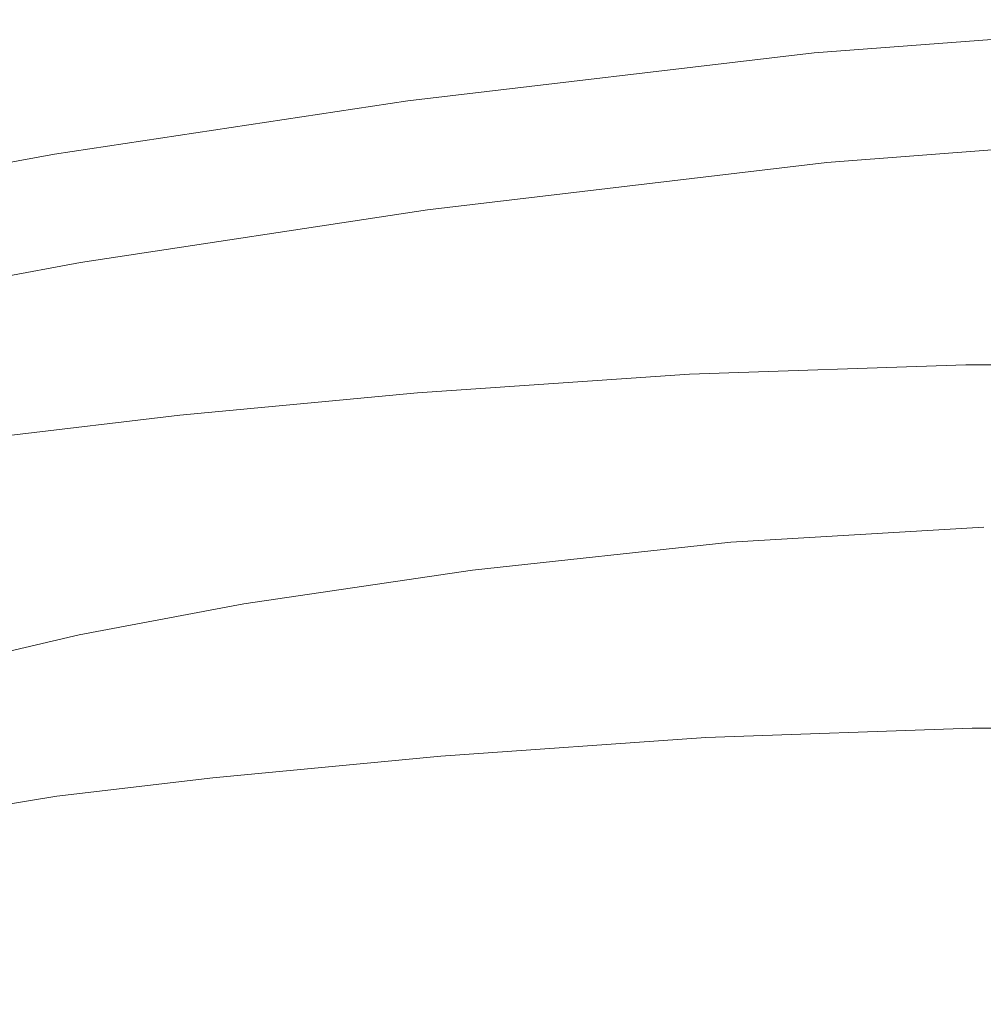
# Model space of a CAD drawing. Extents: x -469 to 1039, y -504 to 228.
# Drawn here: x -16 to 240, y -38 to 223 of the extents above; entities that cross this region are included whole.
import ezdxf

# ---------------------------------------------------------------- set-up
doc = ezdxf.new("R2010")
doc.units = 0
doc.header["$LTSCALE"] = 500
doc.header["$MEASUREMENT"] = 0
doc.layers.add('EXC-AKRYL', color=7, linetype='Continuous')

msp = doc.modelspace()

# ---------------------------------------------------------------- linework, layer by layer
at = {"layer": 'EXC-AKRYL', "lineweight": 0}
for points, invisible_edges in [([(192.92, 213.21, 550.02), (303.28, 223.21, 571.91), (300.62, 221.17, 550.02), (192.92, 213.21, 550.02)], 15), ([(194.8, 215.05, 571.91), (303.28, 223.21, 571.91), (192.92, 213.21, 550.02), (194.8, 215.05, 571.91)], 15), ([(194.8, 215.05, 571.91), (304.08, 222.62, 577.97), (303.28, 223.21, 571.91), (194.8, 215.05, 571.91)], 15), ([(195.45, 214.41, 577.97), (304.08, 222.62, 577.97), (194.8, 215.05, 571.91), (195.45, 214.41, 577.97)], 15), ([(304.51, 219.8, 580.12), (304.08, 222.62, 577.97), (195.45, 214.41, 577.97), (304.51, 219.8, 580.12)], 13), ([(294.6, 216.07, 500.38), (192.92, 213.21, 550.02), (300.62, 221.17, 550.02), (294.6, 216.07, 500.38)], 15), ([(195.95, 211.59, 580.12), (304.51, 219.8, 580.12), (195.45, 214.41, 577.97), (195.95, 211.59, 580.12)], 15), ([(304.83, 213.81, 579.86), (304.51, 219.8, 580.12), (195.95, 211.59, 580.12), (304.83, 213.81, 579.86)], 15), ([(85.96, 200.78, 550.02), (194.8, 215.05, 571.91), (192.92, 213.21, 550.02), (85.96, 200.78, 550.02)], 15), ([(87.04, 202.36, 571.91), (194.8, 215.05, 571.91), (85.96, 200.78, 550.02), (87.04, 202.36, 571.91)], 15), ([(87.04, 202.36, 571.91), (195.45, 214.41, 577.97), (194.8, 215.05, 571.91), (87.04, 202.36, 571.91)], 15), ([(188.73, 208.56, 500.38), (294.6, 216.07, 500.38), (286.68, 208.48, 434.92), (188.73, 208.56, 500.38)], 15), ([(188.73, 208.56, 500.38), (192.92, 213.21, 550.02), (294.6, 216.07, 500.38), (188.73, 208.56, 500.38)], 15), ([(85.96, 200.78, 550.02), (192.92, 213.21, 550.02), (188.73, 208.56, 500.38), (85.96, 200.78, 550.02)], 15), ([(87.53, 201.65, 577.97), (195.45, 214.41, 577.97), (87.04, 202.36, 571.91), (87.53, 201.65, 577.97)], 15), ([(195.95, 211.59, 580.12), (195.45, 214.41, 577.97), (87.53, 201.65, 577.97), (195.95, 211.59, 580.12)], 13), ([(196.62, 205.62, 579.86), (304.83, 213.81, 579.86), (195.95, 211.59, 580.12), (196.62, 205.62, 579.86)], 15), ([(197.79, 195.56, 578.68), (304.83, 213.81, 579.86), (196.62, 205.62, 579.86), (197.79, 195.56, 578.68)], 15), ([(305.29, 203.7, 578.68), (304.83, 213.81, 579.86), (197.79, 195.56, 578.68), (305.29, 203.7, 578.68)], 15), ([(88.1, 198.82, 580.12), (195.95, 211.59, 580.12), (87.53, 201.65, 577.97), (88.1, 198.82, 580.12)], 15), ([(196.62, 205.62, 579.86), (195.95, 211.59, 580.12), (88.1, 198.82, 580.12), (196.62, 205.62, 579.86)], 15), ([(83.68, 196.73, 500.38), (188.73, 208.56, 500.38), (183.46, 201.58, 434.92), (83.68, 196.73, 500.38)], 15), ([(83.68, 196.73, 500.38), (85.96, 200.78, 550.02), (188.73, 208.56, 500.38), (83.68, 196.73, 500.38)], 15), ([(183.46, 201.58, 434.92), (188.73, 208.56, 500.38), (286.68, 208.48, 434.92), (183.46, 201.58, 434.92)], 15), ([(278.35, 198.97, 365.59), (183.46, 201.58, 434.92), (286.68, 208.48, 434.92), (278.35, 198.97, 365.59)], 15), ([(89.13, 192.9, 579.86), (196.62, 205.62, 579.86), (88.1, 198.82, 580.12), (89.13, 192.9, 579.86)], 15), ([(91.02, 182.92, 578.67), (196.62, 205.62, 579.86), (89.13, 192.9, 579.86), (91.02, 182.92, 578.67)], 15), ([(197.79, 195.56, 578.68), (196.62, 205.62, 579.86), (91.02, 182.92, 578.67), (197.79, 195.56, 578.68)], 15), ([(-7.13, 186.96, 550.02), (87.04, 202.36, 571.91), (85.96, 200.78, 550.02), (-7.13, 186.96, 550.02)], 15), ([(-6.75, 188.27, 571.91), (87.04, 202.36, 571.91), (-7.13, 186.96, 550.02), (-6.75, 188.27, 571.91)], 15), ([(-6.75, 188.27, 571.91), (87.53, 201.65, 577.97), (87.04, 202.36, 571.91), (-6.75, 188.27, 571.91)], 15), ([(-6.38, 187.5, 577.97), (87.53, 201.65, 577.97), (-6.75, 188.27, 571.91), (-6.38, 187.5, 577.97)], 15), ([(88.1, 198.82, 580.12), (87.53, 201.65, 577.97), (-6.38, 187.5, 577.97), (88.1, 198.82, 580.12)], 13), ([(81.12, 190.57, 434.92), (83.68, 196.73, 500.38), (183.46, 201.58, 434.92), (81.12, 190.57, 434.92)], 15), ([(81.12, 190.57, 434.92), (183.46, 201.58, 434.92), (178.31, 192.73, 365.59), (81.12, 190.57, 434.92)], 15), ([(178.31, 192.73, 365.59), (183.46, 201.58, 434.92), (278.35, 198.97, 365.59), (178.31, 192.73, 365.59)], 15), ([(198.79, 185.27, 575.11), (305.29, 203.7, 578.68), (197.79, 195.56, 578.68), (198.79, 185.27, 575.11)], 15), ([(305.52, 193.37, 575.13), (305.29, 203.7, 578.68), (198.79, 185.27, 575.11), (305.52, 193.37, 575.13)], 11), ([(83.68, 196.73, 500.38), (-7.13, 186.96, 550.02), (85.96, 200.78, 550.02), (83.68, 196.73, 500.38)], 15), ([(-5.75, 184.66, 580.12), (88.1, 198.82, 580.12), (-6.38, 187.5, 577.97), (-5.75, 184.66, 580.12)], 15), ([(89.13, 192.9, 579.86), (88.1, 198.82, 580.12), (-5.75, 184.66, 580.12), (89.13, 192.9, 579.86)], 15), ([(178.31, 192.73, 365.59), (278.35, 198.97, 365.59), (269.82, 187.77, 294.34), (178.31, 192.73, 365.59)], 15), ([(-7.8, 183.53, 500.38), (-7.13, 186.96, 550.02), (83.68, 196.73, 500.38), (-7.8, 183.53, 500.38)], 15), ([(-7.8, 183.53, 500.38), (83.68, 196.73, 500.38), (81.12, 190.57, 434.92), (-7.8, 183.53, 500.38)], 15), ([(92.76, 172.67, 575.11), (197.79, 195.56, 578.68), (91.02, 182.92, 578.67), (92.76, 172.67, 575.11)], 15), ([(198.79, 185.27, 575.11), (197.79, 195.56, 578.68), (92.76, 172.67, 575.11), (198.79, 185.27, 575.11)], 11), ([(-4.39, 178.78, 579.86), (89.13, 192.9, 579.86), (-5.75, 184.66, 580.12), (-4.39, 178.78, 579.86)], 15), ([(-1.86, 168.89, 578.67), (89.13, 192.9, 579.86), (-4.39, 178.78, 579.86), (-1.86, 168.89, 578.67)], 15), ([(91.02, 182.92, 578.67), (89.13, 192.9, 579.86), (-1.86, 168.89, 578.67), (91.02, 182.92, 578.67)], 15), ([(79.24, 182.64, 365.59), (178.31, 192.73, 365.59), (173.68, 182.26, 294.34), (79.24, 182.64, 365.59)], 15), ([(79.24, 182.64, 365.59), (81.12, 190.57, 434.92), (178.31, 192.73, 365.59), (79.24, 182.64, 365.59)], 15), ([(173.68, 182.26, 294.34), (178.31, 192.73, 365.59), (269.82, 187.77, 294.34), (173.68, 182.26, 294.34)], 15), ([(198.93, 178.6, 567.71), (305.52, 193.37, 575.13), (198.79, 185.27, 575.11), (198.93, 178.6, 567.71)], 15), ([(305.2, 186.72, 567.75), (305.52, 193.37, 575.13), (198.93, 178.6, 567.71), (305.2, 186.72, 567.75)], 15), ([(-8.03, 178.23, 434.92), (-7.8, 183.53, 500.38), (81.12, 190.57, 434.92), (-8.03, 178.23, 434.92)], 15), ([(79.24, 182.64, 365.59), (-8.03, 178.23, 434.92), (81.12, 190.57, 434.92), (79.24, 182.64, 365.59)], 15), ([(-73.31, 175.91, 571.91), (-6.75, 188.27, 571.91), (-73.26, 174.82, 550.02), (-73.31, 175.91, 571.91)], 15), ([(-73.31, 175.91, 571.91), (-6.38, 187.5, 577.97), (-6.75, 188.27, 571.91), (-73.31, 175.91, 571.91)], 15), ([(-73, 175.08, 577.97), (-6.38, 187.5, 577.97), (-73.31, 175.91, 571.91), (-73, 175.08, 577.97)], 15), ([(-73.26, 174.82, 550.02), (-6.75, 188.27, 571.91), (-7.13, 186.96, 550.02), (-73.26, 174.82, 550.02)], 15), ([(-73.26, 174.82, 550.02), (-7.13, 186.96, 550.02), (-7.8, 183.53, 500.38), (-73.26, 174.82, 550.02)], 15), ([(-5.75, 184.66, 580.12), (-6.38, 187.5, 577.97), (-73, 175.08, 577.97), (-5.75, 184.66, 580.12)], 13), ([(173.68, 182.26, 294.34), (269.82, 187.77, 294.34), (261.31, 175.14, 223.13), (173.68, 182.26, 294.34)], 15), ([(198.62, 174.75, 559.88), (305.2, 186.72, 567.75), (198.93, 178.6, 567.71), (198.62, 174.75, 559.88)], 15), ([(304.6, 182.9, 559.95), (305.2, 186.72, 567.75), (198.62, 174.75, 559.88), (304.6, 182.9, 559.95)], 15), ([(-72.91, 171.92, 500.38), (-73.26, 174.82, 550.02), (-7.8, 183.53, 500.38), (-72.91, 171.92, 500.38)], 15), ([(-72.3, 172.24, 580.12), (-5.75, 184.66, 580.12), (-73, 175.08, 577.97), (-72.3, 172.24, 580.12)], 15), ([(-72.91, 171.92, 500.38), (-7.8, 183.53, 500.38), (-8.03, 178.23, 434.92), (-72.91, 171.92, 500.38)], 15), ([(-4.39, 178.78, 579.86), (-5.75, 184.66, 580.12), (-72.3, 172.24, 580.12), (-4.39, 178.78, 579.86)], 15), ([(93.34, 165.95, 567.68), (198.79, 185.27, 575.11), (92.76, 172.67, 575.11), (93.34, 165.95, 567.68)], 15), ([(198.93, 178.6, 567.71), (198.79, 185.27, 575.11), (93.34, 165.95, 567.68), (198.93, 178.6, 567.71)], 15), ([(-7.11, 171.27, 365.59), (-8.03, 178.23, 434.92), (79.24, 182.64, 365.59), (-7.11, 171.27, 365.59)], 15), ([(-7.11, 171.27, 365.59), (79.24, 182.64, 365.59), (78.57, 173.15, 294.34), (-7.11, 171.27, 365.59)], 15), ([(0.56, 158.7, 575.1), (91.02, 182.92, 578.67), (-1.86, 168.89, 578.67), (0.56, 158.7, 575.1)], 15), ([(92.76, 172.67, 575.11), (91.02, 182.92, 578.67), (0.56, 158.7, 575.1), (92.76, 172.67, 575.11)], 11), ([(78.57, 173.15, 294.34), (79.24, 182.64, 365.59), (173.68, 182.26, 294.34), (78.57, 173.15, 294.34)], 15), ([(169.94, 170.37, 223.13), (78.57, 173.15, 294.34), (173.68, 182.26, 294.34), (169.94, 170.37, 223.13)], 15), ([(169.94, 170.37, 223.13), (173.68, 182.26, 294.34), (261.31, 175.14, 223.13), (169.94, 170.37, 223.13)], 15), ([(303.07, 179.84, 549.06), (304, 181.04, 555.12), (198.29, 172.91, 555.06), (303.07, 179.84, 549.06)], 15), ([(304, 181.04, 555.12), (198.62, 174.75, 559.88), (198.29, 172.91, 555.06), (304, 181.04, 555.12)], 15), ([(304, 181.04, 555.12), (304.6, 182.9, 559.95), (198.62, 174.75, 559.88), (304, 181.04, 555.12)], 15), ([(-71.67, 167.32, 434.92), (-72.91, 171.92, 500.38), (-8.03, 178.23, 434.92), (-71.67, 167.32, 434.92)], 15), ([(-70.68, 166.41, 579.86), (-4.39, 178.78, 579.86), (-72.3, 172.24, 580.12), (-70.68, 166.41, 579.86)], 15), ([(-71.67, 167.32, 434.92), (-8.03, 178.23, 434.92), (-7.11, 171.27, 365.59), (-71.67, 167.32, 434.92)], 15), ([(-67.63, 156.62, 578.67), (-4.39, 178.78, 579.86), (-70.68, 166.41, 579.86), (-67.63, 156.62, 578.67)], 15), ([(-1.86, 168.89, 578.67), (-4.39, 178.78, 579.86), (-67.63, 156.62, 578.67), (-1.86, 168.89, 578.67)], 15), ([(198.62, 174.75, 559.88), (198.93, 178.6, 567.71), (93.31, 162.03, 559.84), (198.62, 174.75, 559.88)], 15), ([(93.31, 162.03, 559.84), (198.93, 178.6, 567.71), (93.34, 165.95, 567.68), (93.31, 162.03, 559.84)], 15), ([(299.02, 175.23, 520.06), (301.46, 177.97, 537.53), (195.44, 167.43, 520.03), (299.02, 175.23, 520.06)], 15), ([(195.44, 167.43, 520.03), (301.46, 177.97, 537.53), (196.79, 170, 537.5), (195.44, 167.43, 520.03)], 15), ([(196.79, 170, 537.5), (303.07, 179.84, 549.06), (197.74, 171.77, 549.01), (196.79, 170, 537.5)], 15), ([(301.46, 177.97, 537.53), (303.07, 179.84, 549.06), (196.79, 170, 537.5), (301.46, 177.97, 537.53)], 15), ([(303.07, 179.84, 549.06), (198.29, 172.91, 555.06), (197.74, 171.77, 549.01), (303.07, 179.84, 549.06)], 15), ([(-4.35, 162.81, 294.34), (-7.11, 171.27, 365.59), (78.57, 173.15, 294.34), (-4.35, 162.81, 294.34)], 15), ([(-4.35, 162.81, 294.34), (78.57, 173.15, 294.34), (79.67, 162.29, 223.13), (-4.35, 162.81, 294.34)], 15), ([(1.54, 151.92, 567.67), (92.76, 172.67, 575.11), (0.56, 158.7, 575.1), (1.54, 151.92, 567.67)], 15), ([(93.34, 165.95, 567.68), (92.76, 172.67, 575.11), (1.54, 151.92, 567.67), (93.34, 165.95, 567.68)], 15), ([(79.67, 162.29, 223.13), (78.57, 173.15, 294.34), (169.94, 170.37, 223.13), (79.67, 162.29, 223.13)], 15), ([(197.74, 171.77, 549.01), (198.29, 172.91, 555.06), (93.21, 160.2, 555.01), (197.74, 171.77, 549.01)], 15), ([(198.29, 172.91, 555.06), (93.31, 162.03, 559.84), (93.21, 160.2, 555.01), (198.29, 172.91, 555.06)], 15), ([(198.29, 172.91, 555.06), (198.62, 174.75, 559.88), (93.31, 162.03, 559.84), (198.29, 172.91, 555.06)], 15), ([(169.94, 170.37, 223.13), (261.31, 175.14, 223.13), (253.04, 162.18, 154.23), (169.94, 170.37, 223.13)], 15), ([(193.68, 163.85, 496.1), (299.02, 175.23, 520.06), (195.44, 167.43, 520.03), (193.68, 163.85, 496.1)], 15), ([(295.62, 171.42, 496.14), (299.02, 175.23, 520.06), (193.68, 163.85, 496.1), (295.62, 171.42, 496.14)], 15), ([(-68.94, 161.17, 365.59), (-71.67, 167.32, 434.92), (-7.11, 171.27, 365.59), (-68.94, 161.17, 365.59)], 15), ([(-68.94, 161.17, 365.59), (-7.11, 171.27, 365.59), (-4.35, 162.81, 294.34), (-68.94, 161.17, 365.59)], 15), ([(79.67, 162.29, 223.13), (169.94, 170.37, 223.13), (166.97, 158.14, 154.23), (79.67, 162.29, 223.13)], 15), ([(196.79, 170, 537.5), (197.74, 171.77, 549.01), (92.66, 157.48, 537.48), (196.79, 170, 537.5)], 15), ([(92.66, 157.48, 537.48), (197.74, 171.77, 549.01), (93, 159.12, 548.97), (92.66, 157.48, 537.48)], 15), ([(197.74, 171.77, 549.01), (93.21, 160.2, 555.01), (93, 159.12, 548.97), (197.74, 171.77, 549.01)], 15), ([(166.97, 158.14, 154.23), (169.94, 170.37, 223.13), (253.04, 162.18, 154.23), (166.97, 158.14, 154.23)], 15), ([(291.46, 166.71, 467.67), (295.62, 171.42, 496.14), (191.66, 159.4, 467.58), (291.46, 166.71, 467.67)], 15), ([(191.66, 159.4, 467.58), (295.62, 171.42, 496.14), (193.68, 163.85, 496.1), (191.66, 159.4, 467.58)], 15), ([(-64.69, 146.49, 575.1), (-1.86, 168.89, 578.67), (-67.63, 156.62, 578.67), (-64.69, 146.49, 575.1)], 15), ([(0.56, 158.7, 575.1), (-1.86, 168.89, 578.67), (-64.69, 146.49, 575.1), (0.56, 158.7, 575.1)], 11), ([(92.08, 151.77, 496.03), (195.44, 167.43, 520.03), (92.31, 155.09, 520.01), (92.08, 151.77, 496.03)], 15), ([(193.68, 163.85, 496.1), (195.44, 167.43, 520.03), (92.08, 151.77, 496.03), (193.68, 163.85, 496.1)], 15), ([(195.44, 167.43, 520.03), (196.79, 170, 537.5), (92.31, 155.09, 520.01), (195.44, 167.43, 520.03)], 15), ([(92.31, 155.09, 520.01), (196.79, 170, 537.5), (92.66, 157.48, 537.48), (92.31, 155.09, 520.01)], 15), ([(1.74, 147.92, 559.82), (93.34, 165.95, 567.68), (1.54, 151.92, 567.67), (1.74, 147.92, 559.82)], 15), ([(93.31, 162.03, 559.84), (93.34, 165.95, 567.68), (1.74, 147.92, 559.82), (93.31, 162.03, 559.84)], 15), ([(189.51, 154.23, 436.37), (291.46, 166.71, 467.67), (191.66, 159.4, 467.58), (189.51, 154.23, 436.37)], 15), ([(286.75, 161.23, 436.52), (291.46, 166.71, 467.67), (189.51, 154.23, 436.37), (286.75, 161.23, 436.52)], 15), ([(-63.95, 153.59, 294.34), (-68.94, 161.17, 365.59), (-4.35, 162.81, 294.34), (-63.95, 153.59, 294.34)], 15), ([(0.92, 153.03, 223.13), (-63.95, 153.59, 294.34), (-4.35, 162.81, 294.34), (0.92, 153.03, 223.13)], 15), ([(0.92, 153.03, 223.13), (-4.35, 162.81, 294.34), (79.67, 162.29, 223.13), (0.92, 153.03, 223.13)], 15), ([(0.92, 153.03, 223.13), (79.67, 162.29, 223.13), (82.04, 151.08, 154.23), (0.92, 153.03, 223.13)], 15), ([(82.04, 151.08, 154.23), (79.67, 162.29, 223.13), (166.97, 158.14, 154.23), (82.04, 151.08, 154.23)], 15), ([(191.66, 159.4, 467.58), (193.68, 163.85, 496.1), (92.05, 147.64, 467.45), (191.66, 159.4, 467.58)], 15), ([(92.05, 147.64, 467.45), (193.68, 163.85, 496.1), (92.08, 151.77, 496.03), (92.05, 147.64, 467.45)], 15), ([(93.21, 160.2, 555.01), (93.31, 162.03, 559.84), (1.74, 147.92, 559.82), (93.21, 160.2, 555.01)], 15), ([(93.21, 160.2, 555.01), (1.74, 147.92, 559.82), (1.84, 146.08, 554.99), (93.21, 160.2, 555.01)], 15), ([(93, 159.12, 548.97), (93.21, 160.2, 555.01), (1.84, 146.08, 554.99), (93, 159.12, 548.97)], 15), ([(166.97, 158.14, 154.23), (253.04, 162.18, 154.23), (245.27, 150.02, 89.88), (166.97, 158.14, 154.23)], 15), ([(281.8, 155.27, 404.55), (286.75, 161.23, 436.52), (187.36, 148.59, 404.3), (281.8, 155.27, 404.55)], 15), ([(187.36, 148.59, 404.3), (286.75, 161.23, 436.52), (189.51, 154.23, 436.37), (187.36, 148.59, 404.3)], 15), ([(-63.39, 139.65, 567.66), (0.56, 158.7, 575.1), (-64.69, 146.49, 575.1), (-63.39, 139.65, 567.66)], 15), ([(1.54, 151.92, 567.67), (0.56, 158.7, 575.1), (-63.39, 139.65, 567.66), (1.54, 151.92, 567.67)], 15), ([(93, 159.12, 548.97), (1.84, 146.08, 554.99), (1.92, 145.07, 548.95), (93, 159.12, 548.97)], 15), ([(2.06, 143.55, 537.46), (93, 159.12, 548.97), (1.92, 145.07, 548.95), (2.06, 143.55, 537.46)], 15), ([(92.66, 157.48, 537.48), (93, 159.12, 548.97), (2.06, 143.55, 537.46), (92.66, 157.48, 537.48)], 15), ([(2.53, 141.34, 519.98), (92.66, 157.48, 537.48), (2.06, 143.55, 537.46), (2.53, 141.34, 519.98)], 15), ([(92.31, 155.09, 520.01), (92.66, 157.48, 537.48), (2.53, 141.34, 519.98), (92.31, 155.09, 520.01)], 15), ([(82.04, 151.08, 154.23), (166.97, 158.14, 154.23), (164.65, 146.66, 89.88), (82.04, 151.08, 154.23)], 15), ([(92.31, 142.83, 436.17), (191.66, 159.4, 467.58), (92.05, 147.64, 467.45), (92.31, 142.83, 436.17)], 15), ([(189.51, 154.23, 436.37), (191.66, 159.4, 467.58), (92.31, 142.83, 436.17), (189.51, 154.23, 436.37)], 15), ([(164.65, 146.66, 89.88), (166.97, 158.14, 154.23), (245.27, 150.02, 89.88), (164.65, 146.66, 89.88)], 15), ([(3.56, 138.26, 495.95), (92.31, 155.09, 520.01), (2.53, 141.34, 519.98), (3.56, 138.26, 495.95)], 15), ([(92.08, 151.77, 496.03), (92.31, 155.09, 520.01), (3.56, 138.26, 495.95), (92.08, 151.77, 496.03)], 15), ([(185.33, 142.74, 373.23), (281.8, 155.27, 404.55), (187.36, 148.59, 404.3), (185.33, 142.74, 373.23)], 15), ([(276.94, 149.11, 373.6), (281.8, 155.27, 404.55), (185.33, 142.74, 373.23), (276.94, 149.11, 373.6)], 15), ([(-55.89, 144.72, 223.13), (-63.95, 153.59, 294.34), (0.92, 153.03, 223.13), (-55.89, 144.72, 223.13)], 15), ([(-62.99, 135.58, 559.8), (1.54, 151.92, 567.67), (-63.39, 139.65, 567.66), (-62.99, 135.58, 559.8)], 15), ([(1.74, 147.92, 559.82), (1.54, 151.92, 567.67), (-62.99, 135.58, 559.8), (1.74, 147.92, 559.82)], 15), ([(-55.89, 144.72, 223.13), (0.92, 153.03, 223.13), (7.91, 142.89, 154.23), (-55.89, 144.72, 223.13)], 15), ([(7.91, 142.89, 154.23), (0.92, 153.03, 223.13), (82.04, 151.08, 154.23), (7.91, 142.89, 154.23)], 15), ([(5.19, 134.43, 467.31), (92.08, 151.77, 496.03), (3.56, 138.26, 495.95), (5.19, 134.43, 467.31)], 15), ([(92.05, 147.64, 467.45), (92.08, 151.77, 496.03), (5.19, 134.43, 467.31), (92.05, 147.64, 467.45)], 15), ([(92.79, 137.57, 404.01), (189.51, 154.23, 436.37), (92.31, 142.83, 436.17), (92.79, 137.57, 404.01)], 15), ([(187.36, 148.59, 404.3), (189.51, 154.23, 436.37), (92.79, 137.57, 404.01), (187.36, 148.59, 404.3)], 15), ([(85.22, 140.55, 89.88), (7.91, 142.89, 154.23), (82.04, 151.08, 154.23), (85.22, 140.55, 89.88)], 15), ([(85.22, 140.55, 89.88), (82.04, 151.08, 154.23), (164.65, 146.66, 89.88), (85.22, 140.55, 89.88)], 15), ([(164.65, 146.66, 89.88), (245.27, 150.02, 89.88), (239.33, 140.62, 40.97), (164.65, 146.66, 89.88)], 15), ([(272.17, 142.54, 343.35), (276.94, 149.11, 373.6), (183.49, 136.49, 342.87), (272.17, 142.54, 343.35)], 15), ([(183.49, 136.49, 342.87), (276.94, 149.11, 373.6), (185.33, 142.74, 373.23), (183.49, 136.49, 342.87)], 15), ([(239.33, 140.62, 40.97), (245.27, 150.02, 89.88), (311.05, 140.8, 40.97), (239.33, 140.62, 40.97)], 15), ([(1.84, 146.08, 554.99), (1.74, 147.92, 559.82), (-62.99, 135.58, 559.8), (1.84, 146.08, 554.99)], 15), ([(7.45, 129.96, 435.96), (92.05, 147.64, 467.45), (5.19, 134.43, 467.31), (7.45, 129.96, 435.96)], 15), ([(92.31, 142.83, 436.17), (92.05, 147.64, 467.45), (7.45, 129.96, 435.96), (92.31, 142.83, 436.17)], 15), ([(85.22, 140.55, 89.88), (164.65, 146.66, 89.88), (163.09, 137.79, 40.97), (85.22, 140.55, 89.88)], 15), ([(93.44, 132.1, 372.83), (187.36, 148.59, 404.3), (92.79, 137.57, 404.01), (93.44, 132.1, 372.83)], 15), ([(185.33, 142.74, 373.23), (187.36, 148.59, 404.3), (93.44, 132.1, 372.83), (185.33, 142.74, 373.23)], 15), ([(163.09, 137.79, 40.97), (164.65, 146.66, 89.88), (239.33, 140.62, 40.97), (163.09, 137.79, 40.97)], 15), ([(1.84, 146.08, 554.99), (-62.99, 135.58, 559.8), (-62.75, 133.73, 554.97), (1.84, 146.08, 554.99)], 15), ([(1.92, 145.07, 548.95), (1.84, 146.08, 554.99), (-62.75, 133.73, 554.97), (1.92, 145.07, 548.95)], 15), ([(1.92, 145.07, 548.95), (-62.75, 133.73, 554.97), (-62.49, 132.77, 548.93), (1.92, 145.07, 548.95)], 15), ([(-62.02, 131.33, 537.45), (1.92, 145.07, 548.95), (-62.49, 132.77, 548.93), (-62.02, 131.33, 537.45)], 15), ([(2.06, 143.55, 537.46), (1.92, 145.07, 548.95), (-62.02, 131.33, 537.45), (2.06, 143.55, 537.46)], 15), ([(-45.77, 135.49, 154.23), (-55.89, 144.72, 223.13), (7.91, 142.89, 154.23), (-45.77, 135.49, 154.23)], 15), ([(-61.02, 129.26, 519.96), (2.06, 143.55, 537.46), (-62.02, 131.33, 537.45), (-61.02, 129.26, 519.96)], 15), ([(2.53, 141.34, 519.98), (2.06, 143.55, 537.46), (-61.02, 129.26, 519.96), (2.53, 141.34, 519.98)], 15), ([(-59.14, 126.37, 495.89), (2.53, 141.34, 519.98), (-61.02, 129.26, 519.96), (-59.14, 126.37, 495.89)], 15), ([(3.56, 138.26, 495.95), (2.53, 141.34, 519.98), (-59.14, 126.37, 495.89), (3.56, 138.26, 495.95)], 15), ([(-45.77, 135.49, 154.23), (7.91, 142.89, 154.23), (15.83, 133.36, 89.88), (-45.77, 135.49, 154.23)], 15), ([(10.13, 125.08, 403.74), (92.31, 142.83, 436.17), (7.45, 129.96, 435.96), (10.13, 125.08, 403.74)], 15), ([(15.83, 133.36, 89.88), (7.91, 142.89, 154.23), (85.22, 140.55, 89.88), (15.83, 133.36, 89.88)], 15), ([(92.79, 137.57, 404.01), (92.31, 142.83, 436.17), (10.13, 125.08, 403.74), (92.79, 137.57, 404.01)], 15), ([(94.38, 126.24, 342.35), (185.33, 142.74, 373.23), (93.44, 132.1, 372.83), (94.38, 126.24, 342.35)], 15), ([(183.49, 136.49, 342.87), (185.33, 142.74, 373.23), (94.38, 126.24, 342.35), (183.49, 136.49, 342.87)], 15), ([(181.92, 129.65, 312.95), (272.17, 142.54, 343.35), (183.49, 136.49, 342.87), (181.92, 129.65, 312.95)], 15), ([(267.53, 135.37, 313.45), (272.17, 142.54, 343.35), (181.92, 129.65, 312.95), (267.53, 135.37, 313.45)], 15), ([(15.83, 133.36, 89.88), (85.22, 140.55, 89.88), (88.04, 132.39, 40.97), (15.83, 133.36, 89.88)], 15), ([(88.04, 132.39, 40.97), (85.22, 140.55, 89.88), (163.09, 137.79, 40.97), (88.04, 132.39, 40.97)], 15), ([(163.09, 137.79, 40.97), (239.33, 140.62, 40.97), (236.59, 135.97, 18.35), (163.09, 137.79, 40.97)], 15), ([(236.59, 135.97, 18.35), (239.33, 140.62, 40.97), (306.41, 135.97, 18.35), (236.59, 135.97, 18.35)], 15), ([(239.33, 140.62, 40.97), (311.05, 140.8, 40.97), (306.41, 135.97, 18.35), (239.33, 140.62, 40.97)], 15), ([(-56.39, 122.77, 467.19), (3.56, 138.26, 495.95), (-59.14, 126.37, 495.89), (-56.39, 122.77, 467.19)], 15), ([(5.19, 134.43, 467.31), (3.56, 138.26, 495.95), (-56.39, 122.77, 467.19), (5.19, 134.43, 467.31)], 15), ([(13.01, 119.99, 372.47), (92.79, 137.57, 404.01), (10.13, 125.08, 403.74), (13.01, 119.99, 372.47)], 15), ([(93.44, 132.1, 372.83), (92.79, 137.57, 404.01), (13.01, 119.99, 372.47), (93.44, 132.1, 372.83)], 15), ([(88.04, 132.39, 40.97), (163.09, 137.79, 40.97), (162.38, 133.37, 18.35), (88.04, 132.39, 40.97)], 15), ([(95.73, 119.81, 312.31), (183.49, 136.49, 342.87), (94.38, 126.24, 342.35), (95.73, 119.81, 312.31)], 15), ([(181.92, 129.65, 312.95), (183.49, 136.49, 342.87), (95.73, 119.81, 312.31), (181.92, 129.65, 312.95)], 15), ([(162.38, 133.37, 18.35), (163.09, 137.79, 40.97), (236.59, 135.97, 18.35), (162.38, 133.37, 18.35)], 15), ([(-52.78, 118.58, 435.8), (5.19, 134.43, 467.31), (-56.39, 122.77, 467.19), (-52.78, 118.58, 435.8)], 15), ([(7.45, 129.96, 435.96), (5.19, 134.43, 467.31), (-52.78, 118.58, 435.8), (7.45, 129.96, 435.96)], 15), ([(-34.62, 126.8, 89.88), (-45.77, 135.49, 154.23), (15.83, 133.36, 89.88), (-34.62, 126.8, 89.88)], 15), ([(162.38, 133.37, 18.35), (236.59, 135.97, 18.35), (235.74, 131.55, 11.16), (162.38, 133.37, 18.35)], 15), ([(262.86, 127.84, 283.63), (267.53, 135.37, 313.45), (180.44, 122.45, 283.03), (262.86, 127.84, 283.63)], 15), ([(180.44, 122.45, 283.03), (267.53, 135.37, 313.45), (181.92, 129.65, 312.95), (180.44, 122.45, 283.03)], 15), ([(235.74, 131.55, 11.16), (236.59, 135.97, 18.35), (304.84, 131.5, 11.16), (235.74, 131.55, 11.16)], 11), ([(236.59, 135.97, 18.35), (306.41, 135.97, 18.35), (304.84, 131.5, 11.16), (236.59, 135.97, 18.35)], 15), ([(-34.62, 126.8, 89.88), (15.83, 133.36, 89.88), (22.47, 125.96, 40.97), (-34.62, 126.8, 89.88)], 15), ([(16.28, 114.51, 341.87), (93.44, 132.1, 372.83), (13.01, 119.99, 372.47), (16.28, 114.51, 341.87)], 15), ([(22.47, 125.96, 40.97), (15.83, 133.36, 89.88), (88.04, 132.39, 40.97), (22.47, 125.96, 40.97)], 15), ([(94.38, 126.24, 342.35), (93.44, 132.1, 372.83), (16.28, 114.51, 341.87), (94.38, 126.24, 342.35)], 15), ([(89.39, 128.31, 18.35), (22.47, 125.96, 40.97), (88.04, 132.39, 40.97), (89.39, 128.31, 18.35)], 15), ([(89.39, 128.31, 18.35), (88.04, 132.39, 40.97), (162.38, 133.37, 18.35), (89.39, 128.31, 18.35)], 15), ([(162.31, 129.03, 11.16), (89.39, 128.31, 18.35), (162.38, 133.37, 18.35), (162.31, 129.03, 11.16)], 15), ([(162.31, 129.03, 11.16), (162.38, 133.37, 18.35), (235.74, 131.55, 11.16), (162.31, 129.03, 11.16)], 11), ([(162.31, 129.03, 11.16), (235.74, 131.55, 11.16), (162.63, 120.37, 8.54), (162.31, 129.03, 11.16)], 15), ([(162.63, 120.37, 8.54), (235.74, 131.55, 11.16), (235.51, 122.85, 8.54), (162.63, 120.37, 8.54)], 15), ([(235.51, 122.85, 8.54), (235.74, 131.55, 11.16), (304.84, 131.5, 11.16), (235.51, 122.85, 8.54)], 15), ([(235.51, 122.85, 8.54), (304.84, 131.5, 11.16), (304.05, 122.78, 8.54), (235.51, 122.85, 8.54)], 15), ([(-48.62, 113.98, 403.53), (7.45, 129.96, 435.96), (-52.78, 118.58, 435.8), (-48.62, 113.98, 403.53)], 15), ([(10.13, 125.08, 403.74), (7.45, 129.96, 435.96), (-48.62, 113.98, 403.53), (10.13, 125.08, 403.74)], 15), ([(25.59, 122.24, 18.35), (22.47, 125.96, 40.97), (89.39, 128.31, 18.35), (25.59, 122.24, 18.35)], 15), ([(25.59, 122.24, 18.35), (89.39, 128.31, 18.35), (90.08, 124.08, 11.16), (25.59, 122.24, 18.35)], 15), ([(90.08, 124.08, 11.16), (89.39, 128.31, 18.35), (162.31, 129.03, 11.16), (90.08, 124.08, 11.16)], 11), ([(90.08, 124.08, 11.16), (162.31, 129.03, 11.16), (90.91, 115.48, 8.54), (90.08, 124.08, 11.16)], 15), ([(90.91, 115.48, 8.54), (162.31, 129.03, 11.16), (162.63, 120.37, 8.54), (90.91, 115.48, 8.54)], 15), ([(97.29, 113.02, 282.28), (181.92, 129.65, 312.95), (95.73, 119.81, 312.31), (97.29, 113.02, 282.28)], 15), ([(180.44, 122.45, 283.03), (181.92, 129.65, 312.95), (97.29, 113.02, 282.28), (180.44, 122.45, 283.03)], 15), ([(-25.38, 120.05, 40.97), (-34.62, 126.8, 89.88), (22.47, 125.96, 40.97), (-25.38, 120.05, 40.97)], 15), ([(-25.38, 120.05, 40.97), (22.47, 125.96, 40.97), (25.59, 122.24, 18.35), (-25.38, 120.05, 40.97)], 15), ([(20.08, 108.47, 311.68), (94.38, 126.24, 342.35), (16.28, 114.51, 341.87), (20.08, 108.47, 311.68)], 15), ([(95.73, 119.81, 312.31), (94.38, 126.24, 342.35), (20.08, 108.47, 311.68), (95.73, 119.81, 312.31)], 15), ([(258.05, 120.23, 253.59), (262.86, 127.84, 283.63), (180.44, 122.45, 283.03), (258.05, 120.23, 253.59)], 15), ([(-44.22, 109.19, 372.2), (10.13, 125.08, 403.74), (-48.62, 113.98, 403.53), (-44.22, 109.19, 372.2)], 15), ([(13.01, 119.99, 372.47), (10.13, 125.08, 403.74), (-44.22, 109.19, 372.2), (13.01, 119.99, 372.47)], 15), ([(26.95, 118.13, 11.16), (25.59, 122.24, 18.35), (90.08, 124.08, 11.16), (26.95, 118.13, 11.16)], 11), ([(26.95, 118.13, 11.16), (90.08, 124.08, 11.16), (28.26, 109.6, 8.54), (26.95, 118.13, 11.16)], 15), ([(28.26, 109.6, 8.54), (90.08, 124.08, 11.16), (90.91, 115.48, 8.54), (28.26, 109.6, 8.54)], 15), ([(-21.04, 116.62, 18.35), (-25.38, 120.05, 40.97), (25.59, 122.24, 18.35), (-21.04, 116.62, 18.35)], 15), ([(-21.04, 116.62, 18.35), (25.59, 122.24, 18.35), (26.95, 118.13, 11.16), (-21.04, 116.62, 18.35)], 15), ([(90.91, 115.48, 8.54), (162.63, 120.37, 8.54), (92.16, 97.74, 8.28), (90.91, 115.48, 8.54)], 15), ([(92.16, 97.74, 8.28), (162.63, 120.37, 8.54), (163.46, 102.62, 8.28), (92.16, 97.74, 8.28)], 15), ([(178.87, 115.12, 252.71), (180.44, 122.45, 283.03), (97.29, 113.02, 282.28), (178.87, 115.12, 252.71)], 15), ([(162.63, 120.37, 8.54), (235.51, 122.85, 8.54), (163.46, 102.62, 8.28), (162.63, 120.37, 8.54)], 15), ([(163.46, 102.62, 8.28), (235.51, 122.85, 8.54), (235.79, 105.09, 8.28), (163.46, 102.62, 8.28)], 15), ([(258.05, 120.23, 253.59), (180.44, 122.45, 283.03), (178.87, 115.12, 252.71), (258.05, 120.23, 253.59)], 15), ([(235.79, 105.09, 8.28), (235.51, 122.85, 8.54), (304.05, 122.78, 8.54), (235.79, 105.09, 8.28)], 15), ([(235.79, 105.09, 8.28), (304.05, 122.78, 8.54), (303.67, 105.02, 8.28), (235.79, 105.09, 8.28)], 15), ([(-39.37, 104.02, 341.51), (13.01, 119.99, 372.47), (-44.22, 109.19, 372.2), (-39.37, 104.02, 341.51)], 15), ([(16.28, 114.51, 341.87), (13.01, 119.99, 372.47), (-39.37, 104.02, 341.51), (16.28, 114.51, 341.87)], 15), ([(-19.19, 112.63, 11.16), (-21.04, 116.62, 18.35), (26.95, 118.13, 11.16), (-19.19, 112.63, 11.16)], 11), ([(-19.19, 112.63, 11.16), (26.95, 118.13, 11.16), (-17.42, 104.17, 8.54), (-19.19, 112.63, 11.16)], 15), ([(-17.42, 104.17, 8.54), (26.95, 118.13, 11.16), (28.26, 109.6, 8.54), (-17.42, 104.17, 8.54)], 15), ([(24.21, 102.1, 281.54), (95.73, 119.81, 312.31), (20.08, 108.47, 311.68), (24.21, 102.1, 281.54)], 15), ([(97.29, 113.02, 282.28), (95.73, 119.81, 312.31), (24.21, 102.1, 281.54), (97.29, 113.02, 282.28)], 15), ([(253.43, 113.11, 225.58), (258.05, 120.23, 253.59), (178.87, 115.12, 252.71), (253.43, 113.11, 225.58)], 15), ([(28.26, 109.6, 8.54), (90.91, 115.48, 8.54), (30, 91.91, 8.28), (28.26, 109.6, 8.54)], 15), ([(30, 91.91, 8.28), (90.91, 115.48, 8.54), (92.16, 97.74, 8.28), (30, 91.91, 8.28)], 15), ([(178.87, 115.12, 252.71), (97.29, 113.02, 282.28), (98.85, 106.1, 251.84), (178.87, 115.12, 252.71)], 15), ([(177.34, 108.26, 224.44), (178.87, 115.12, 252.71), (98.85, 106.1, 251.84), (177.34, 108.26, 224.44)], 15), ([(253.43, 113.11, 225.58), (178.87, 115.12, 252.71), (177.34, 108.26, 224.44), (253.43, 113.11, 225.58)], 15), ([(-33.88, 98.29, 311.19), (16.28, 114.51, 341.87), (-39.37, 104.02, 341.51), (-33.88, 98.29, 311.19)], 15), ([(20.08, 108.47, 311.68), (16.28, 114.51, 341.87), (-33.88, 98.29, 311.19), (20.08, 108.47, 311.68)], 15), ([(98.85, 106.1, 251.84), (97.29, 113.02, 282.28), (24.21, 102.1, 281.54), (98.85, 106.1, 251.84)], 15), ([(175.96, 102.5, 200.67), (253.43, 113.11, 225.58), (177.34, 108.26, 224.44), (175.96, 102.5, 200.67)], 15), ([(249.35, 107.07, 201.83), (253.43, 113.11, 225.58), (175.96, 102.5, 200.67), (249.35, 107.07, 201.83)], 15), ([(-28, 92.25, 280.96), (20.08, 108.47, 311.68), (-33.88, 98.29, 311.19), (-28, 92.25, 280.96)], 15), ([(24.21, 102.1, 281.54), (20.08, 108.47, 311.68), (-28, 92.25, 280.96), (24.21, 102.1, 281.54)], 15), ([(-17.42, 104.17, 8.54), (28.26, 109.6, 8.54), (-14.88, 86.59, 8.28), (-17.42, 104.17, 8.54)], 15), ([(-14.88, 86.59, 8.28), (28.26, 109.6, 8.54), (30, 91.91, 8.28), (-14.88, 86.59, 8.28)], 15), ([(177.34, 108.26, 224.44), (98.85, 106.1, 251.84), (100.3, 99.63, 223.47), (177.34, 108.26, 224.44)], 15), ([(101.51, 94.2, 199.63), (177.34, 108.26, 224.44), (100.3, 99.63, 223.47), (101.51, 94.2, 199.63)], 15), ([(175.96, 102.5, 200.67), (177.34, 108.26, 224.44), (101.51, 94.2, 199.63), (175.96, 102.5, 200.67)], 15), ([(98.85, 106.1, 251.84), (24.21, 102.1, 281.54), (28.43, 95.62, 251.09), (98.85, 106.1, 251.84)], 15), ([(100.3, 99.63, 223.47), (98.85, 106.1, 251.84), (28.43, 95.62, 251.09), (100.3, 99.63, 223.47)], 15), ([(163.46, 102.62, 8.28), (235.79, 105.09, 8.28), (236.49, 73.5, 8.19), (163.46, 102.62, 8.28)], 15), ([(245.76, 101.7, 181.46), (249.35, 107.07, 201.83), (174.74, 97.38, 180.35), (245.76, 101.7, 181.46)], 15), ([(174.74, 97.38, 180.35), (249.35, 107.07, 201.83), (175.96, 102.5, 200.67), (174.74, 97.38, 180.35)], 15), ([(303.32, 73.42, 8.19), (235.79, 105.09, 8.28), (303.67, 105.02, 8.28), (303.32, 73.42, 8.19)], 15), ([(236.49, 73.5, 8.19), (235.79, 105.09, 8.28), (303.32, 73.42, 8.19), (236.49, 73.5, 8.19)], 15), ([(-50.5, 80.65, 8.28), (-17.42, 104.17, 8.54), (-14.88, 86.59, 8.28), (-50.5, 80.65, 8.28)], 15), ([(28.43, 95.62, 251.09), (24.21, 102.1, 281.54), (-28, 92.25, 280.96), (28.43, 95.62, 251.09)], 15), ([(92.16, 97.74, 8.28), (163.46, 102.62, 8.28), (164.91, 71.04, 8.19), (92.16, 97.74, 8.28)], 15), ([(102.55, 89.37, 179.26), (175.96, 102.5, 200.67), (101.51, 94.2, 199.63), (102.55, 89.37, 179.26)], 15), ([(174.74, 97.38, 180.35), (175.96, 102.5, 200.67), (102.55, 89.37, 179.26), (174.74, 97.38, 180.35)], 15), ([(164.91, 71.04, 8.19), (163.46, 102.62, 8.28), (236.49, 73.5, 8.19), (164.91, 71.04, 8.19)], 15), ([(100.3, 99.63, 223.47), (28.43, 95.62, 251.09), (32.4, 89.57, 222.72), (100.3, 99.63, 223.47)], 15), ([(35.78, 84.48, 198.81), (100.3, 99.63, 223.47), (32.4, 89.57, 222.72), (35.78, 84.48, 198.81)], 15), ([(101.51, 94.2, 199.63), (100.3, 99.63, 223.47), (35.78, 84.48, 198.81), (101.51, 94.2, 199.63)], 15), ([(173.71, 92.47, 162.43), (245.76, 101.7, 181.46), (174.74, 97.38, 180.35), (173.71, 92.47, 162.43)], 15), ([(242.62, 96.58, 163.55), (245.76, 101.7, 181.46), (173.71, 92.47, 162.43), (242.62, 96.58, 163.55)], 15), ([(30, 91.91, 8.28), (92.16, 97.74, 8.28), (94.06, 66.13, 8.19), (30, 91.91, 8.28)], 15), ([(94.06, 66.13, 8.19), (92.16, 97.74, 8.28), (164.91, 71.04, 8.19), (94.06, 66.13, 8.19)], 15), ([(103.52, 84.72, 161.29), (174.74, 97.38, 180.35), (102.55, 89.37, 179.26), (103.52, 84.72, 161.29)], 15), ([(173.71, 92.47, 162.43), (174.74, 97.38, 180.35), (103.52, 84.72, 161.29), (173.71, 92.47, 162.43)], 15), ([(28.43, 95.62, 251.09), (-28, 92.25, 280.96), (-21.98, 86.14, 250.56), (28.43, 95.62, 251.09)], 15), ([(32.4, 89.57, 222.72), (28.43, 95.62, 251.09), (-21.98, 86.14, 250.56), (32.4, 89.57, 222.72)], 15), ([(38.73, 79.93, 178.33), (101.51, 94.2, 199.63), (35.78, 84.48, 198.81), (38.73, 79.93, 178.33)], 15), ([(102.55, 89.37, 179.26), (101.51, 94.2, 199.63), (38.73, 79.93, 178.33), (102.55, 89.37, 179.26)], 15), ([(240.51, 88.37, 150.82), (242.62, 96.58, 163.55), (173.26, 84.44, 149.67), (240.51, 88.37, 150.82)], 11), ([(173.26, 84.44, 149.67), (242.62, 96.58, 163.55), (173.71, 92.47, 162.43), (173.26, 84.44, 149.67)], 15), ([(-14.88, 86.59, 8.28), (30, 91.91, 8.28), (32.62, 60.34, 8.19), (-14.88, 86.59, 8.28)], 15), ([(32.62, 60.34, 8.19), (30, 91.91, 8.28), (94.06, 66.13, 8.19), (32.62, 60.34, 8.19)], 15), ([(104.67, 76.94, 148.51), (173.71, 92.47, 162.43), (103.52, 84.72, 161.29), (104.67, 76.94, 148.51)], 15), ([(173.26, 84.44, 149.67), (173.71, 92.47, 162.43), (104.67, 76.94, 148.51), (173.26, 84.44, 149.67)], 11), ([(32.4, 89.57, 222.72), (-21.98, 86.14, 250.56), (-16.29, 80.44, 222.25), (32.4, 89.57, 222.72)], 15), ([(-11.41, 75.61, 198.26), (32.4, 89.57, 222.72), (-16.29, 80.44, 222.25), (-11.41, 75.61, 198.26)], 15), ([(35.78, 84.48, 198.81), (32.4, 89.57, 222.72), (-11.41, 75.61, 198.26), (35.78, 84.48, 198.81)], 15), ([(41.4, 75.53, 160.3), (102.55, 89.37, 179.26), (38.73, 79.93, 178.33), (41.4, 75.53, 160.3)], 15), ([(103.52, 84.72, 161.29), (102.55, 89.37, 179.26), (41.4, 75.53, 160.3), (103.52, 84.72, 161.29)], 15), ([(-50.5, 80.65, 8.28), (-14.88, 86.59, 8.28), (-10.71, 55.22, 8.19), (-50.5, 80.65, 8.28)], 15), ([(-10.71, 55.22, 8.19), (-14.88, 86.59, 8.28), (32.62, 60.34, 8.19), (-10.71, 55.22, 8.19)], 15), ([(240.02, 73.73, 146.01), (240.51, 88.37, 150.82), (173.26, 84.44, 149.67), (240.02, 73.73, 146.01)], 15), ([(300.72, 74.68, 147.06), (240.51, 88.37, 150.82), (240.02, 73.73, 146.01), (300.72, 74.68, 147.06)], 15), ([(-7.14, 71.28, 177.68), (35.78, 84.48, 198.81), (-11.41, 75.61, 198.26), (-7.14, 71.28, 177.68)], 15), ([(38.73, 79.93, 178.33), (35.78, 84.48, 198.81), (-7.14, 71.28, 177.68), (38.73, 79.93, 178.33)], 15), ([(43.92, 68, 147.47), (103.52, 84.72, 161.29), (41.4, 75.53, 160.3), (43.92, 68, 147.47)], 15), ([(104.67, 76.94, 148.51), (103.52, 84.72, 161.29), (43.92, 68, 147.47), (104.67, 76.94, 148.51)], 11), ([(173.8, 69.94, 144.86), (173.26, 84.44, 149.67), (104.67, 76.94, 148.51), (173.8, 69.94, 144.86)], 15), ([(240.02, 73.73, 146.01), (173.26, 84.44, 149.67), (173.8, 69.94, 144.86), (240.02, 73.73, 146.01)], 15), ([(-44.41, 49.6, 8.19), (-50.5, 80.65, 8.28), (-10.71, 55.22, 8.19), (-44.41, 49.6, 8.19)], 15), ([(-11.41, 75.61, 198.26), (-16.29, 80.44, 222.25), (-48.68, 66.85, 197.88), (-11.41, 75.61, 198.26)], 15), ([(-3.3, 67.08, 159.58), (38.73, 79.93, 178.33), (-7.14, 71.28, 177.68), (-3.3, 67.08, 159.58)], 15), ([(41.4, 75.53, 160.3), (38.73, 79.93, 178.33), (-3.3, 67.08, 159.58), (41.4, 75.53, 160.3)], 15), ([(106.25, 62.71, 143.68), (104.67, 76.94, 148.51), (43.92, 68, 147.47), (106.25, 62.71, 143.68)], 15), ([(173.8, 69.94, 144.86), (104.67, 76.94, 148.51), (106.25, 62.71, 143.68), (173.8, 69.94, 144.86)], 15), ([(-43.4, 62.72, 177.18), (-11.41, 75.61, 198.26), (-48.68, 66.85, 197.88), (-43.4, 62.72, 177.18)], 15), ([(-7.14, 71.28, 177.68), (-11.41, 75.61, 198.26), (-43.4, 62.72, 177.18), (-7.14, 71.28, 177.68)], 15), ([(0.19, 59.78, 146.73), (41.4, 75.53, 160.3), (-3.3, 67.08, 159.58), (0.19, 59.78, 146.73)], 15), ([(43.92, 68, 147.47), (41.4, 75.53, 160.3), (0.19, 59.78, 146.73), (43.92, 68, 147.47)], 11), ([(164.91, 71.04, 8.19), (236.49, 73.5, 8.19), (237.4, 34.99, 8.19), (164.91, 71.04, 8.19)], 15), ([(240.16, 41.32, 145.38), (240.02, 73.73, 146.01), (173.8, 69.94, 144.86), (240.16, 41.32, 145.38)], 15), ([(237.4, 34.99, 8.19), (236.49, 73.5, 8.19), (302.97, 34.91, 8.19), (237.4, 34.99, 8.19)], 11), ([(302.97, 34.91, 8.19), (236.49, 73.5, 8.19), (303.32, 73.42, 8.19), (302.97, 34.91, 8.19)], 15), ([(300.38, 42.14, 146.44), (300.72, 74.68, 147.06), (240.02, 73.73, 146.01), (300.38, 42.14, 146.44)], 15), ([(300.38, 42.14, 146.44), (240.02, 73.73, 146.01), (240.16, 41.32, 145.38), (300.38, 42.14, 146.44)], 15), ([(-38.68, 58.7, 159.02), (-7.14, 71.28, 177.68), (-43.4, 62.72, 177.18), (-38.68, 58.7, 159.02)], 15), ([(-3.3, 67.08, 159.58), (-7.14, 71.28, 177.68), (-38.68, 58.7, 159.02), (-3.3, 67.08, 159.58)], 15), ([(94.06, 66.13, 8.19), (164.91, 71.04, 8.19), (166.67, 32.52, 8.19), (94.06, 66.13, 8.19)], 15), ([(166.67, 32.52, 8.19), (164.91, 71.04, 8.19), (237.4, 34.99, 8.19), (166.67, 32.52, 8.19)], 11), ([(174.48, 38.08, 144.22), (173.8, 69.94, 144.86), (106.25, 62.71, 143.68), (174.48, 38.08, 144.22)], 15), ([(240.16, 41.32, 145.38), (173.8, 69.94, 144.86), (174.48, 38.08, 144.22), (240.16, 41.32, 145.38)], 15), ([(-34.43, 51.62, 146.14), (-3.3, 67.08, 159.58), (-38.68, 58.7, 159.02), (-34.43, 51.62, 146.14)], 15), ([(0.19, 59.78, 146.73), (-3.3, 67.08, 159.58), (-34.43, 51.62, 146.14), (0.19, 59.78, 146.73)], 11), ([(46.43, 54.09, 142.64), (43.92, 68, 147.47), (0.19, 59.78, 146.73), (46.43, 54.09, 142.64)], 15), ([(32.62, 60.34, 8.19), (94.06, 66.13, 8.19), (96.28, 27.57, 8.19), (32.62, 60.34, 8.19)], 15), ([(106.25, 62.71, 143.68), (43.92, 68, 147.47), (46.43, 54.09, 142.64), (106.25, 62.71, 143.68)], 15), ([(96.28, 27.57, 8.19), (94.06, 66.13, 8.19), (166.67, 32.52, 8.19), (96.28, 27.57, 8.19)], 11), ([(-10.71, 55.22, 8.19), (32.62, 60.34, 8.19), (35.67, 21.82, 8.19), (-10.71, 55.22, 8.19)], 15), ([(35.67, 21.82, 8.19), (32.62, 60.34, 8.19), (96.28, 27.57, 8.19), (35.67, 21.82, 8.19)], 11), ([(107.55, 31.87, 143.03), (106.25, 62.71, 143.68), (46.43, 54.09, 142.64), (107.55, 31.87, 143.03)], 15), ([(174.48, 38.08, 144.22), (106.25, 62.71, 143.68), (107.55, 31.87, 143.03), (174.48, 38.08, 144.22)], 15), ([(3.4, 46.15, 141.89), (0.19, 59.78, 146.73), (-34.43, 51.62, 146.14), (3.4, 46.15, 141.89)], 15), ([(46.43, 54.09, 142.64), (0.19, 59.78, 146.73), (3.4, 46.15, 141.89), (46.43, 54.09, 142.64)], 15), ([(-44.41, 49.6, 8.19), (-10.71, 55.22, 8.19), (-5.73, 16.95, 8.19), (-44.41, 49.6, 8.19)], 15), ([(-5.73, 16.95, 8.19), (-10.71, 55.22, 8.19), (35.67, 21.82, 8.19), (-5.73, 16.95, 8.19)], 11), ([(48.32, 24.47, 141.99), (46.43, 54.09, 142.64), (3.4, 46.15, 141.89), (48.32, 24.47, 141.99)], 15), ([(107.55, 31.87, 143.03), (46.43, 54.09, 142.64), (48.32, 24.47, 141.99), (107.55, 31.87, 143.03)], 15), ([(3.4, 46.15, 141.89), (-34.43, 51.62, 146.14), (-30.6, 38.27, 141.3), (3.4, 46.15, 141.89)], 15), ([(-37.04, 11.73, 8.19), (-44.41, 49.6, 8.19), (-5.73, 16.95, 8.19), (-37.04, 11.73, 8.19)], 11), ([(5.75, 17.67, 141.24), (3.4, 46.15, 141.89), (-30.6, 38.27, 141.3), (5.75, 17.67, 141.24)], 15), ([(48.32, 24.47, 141.99), (3.4, 46.15, 141.89), (5.75, 17.67, 141.24), (48.32, 24.47, 141.99)], 15), ([(300.14, -19.69, 146.29), (300.38, 42.14, 146.44), (240.16, 41.32, 145.38), (300.14, -19.69, 146.29)], 15), ([(239.97, -20.17, 145.19), (240.16, 41.32, 145.38), (174.48, 38.08, 144.22), (239.97, -20.17, 145.19)], 15), ([(300.14, -19.69, 146.29), (240.16, 41.32, 145.38), (239.97, -20.17, 145.19), (300.14, -19.69, 146.29)], 15), ([(5.75, 17.67, 141.24), (-30.6, 38.27, 141.3), (-27.82, 10.94, 140.64), (5.75, 17.67, 141.24)], 15), ([(174.41, -22.08, 144), (174.48, 38.08, 144.22), (107.55, 31.87, 143.03), (174.41, -22.08, 144)], 15), ([(239.97, -20.17, 145.19), (174.48, 38.08, 144.22), (174.41, -22.08, 144), (239.97, -20.17, 145.19)], 15), ([(107.82, -25.75, 142.79), (107.55, 31.87, 143.03), (48.32, 24.47, 141.99), (107.82, -25.75, 142.79)], 15), ([(174.41, -22.08, 144), (107.55, 31.87, 143.03), (107.82, -25.75, 142.79), (174.41, -22.08, 144)], 15), ([(48.98, -30.12, 141.72), (48.32, 24.47, 141.99), (5.75, 17.67, 141.24), (48.98, -30.12, 141.72)], 15), ([(107.82, -25.75, 142.79), (48.32, 24.47, 141.99), (48.98, -30.12, 141.72), (107.82, -25.75, 142.79)], 15), ([(6.64, -34.14, 140.95), (5.75, 17.67, 141.24), (-27.82, 10.94, 140.64), (6.64, -34.14, 140.95)], 15), ([(48.98, -30.12, 141.72), (5.75, 17.67, 141.24), (6.64, -34.14, 140.95), (48.98, -30.12, 141.72)], 15), ([(6.64, -34.14, 140.95), (-27.82, 10.94, 140.64), (-26.74, -38.11, 140.34), (6.64, -34.14, 140.95)], 15), ([(239.73, -82.41, 145.23), (239.97, -20.17, 145.19), (174.41, -22.08, 144), (239.73, -82.41, 145.23)], 15), ([(300.03, -82.26, 146.37), (239.97, -20.17, 145.19), (239.73, -82.41, 145.23), (300.03, -82.26, 146.37)], 15), ([(300.03, -82.26, 146.37), (300.14, -19.69, 146.29), (239.97, -20.17, 145.19), (300.03, -82.26, 146.37)], 15), ([(174.09, -83.01, 143.99), (174.41, -22.08, 144), (107.82, -25.75, 142.79), (174.09, -83.01, 143.99)], 15), ([(239.73, -82.41, 145.23), (174.41, -22.08, 144), (174.09, -83.01, 143.99), (239.73, -82.41, 145.23)], 15), ([(107.64, -84.17, 142.75), (107.82, -25.75, 142.79), (48.98, -30.12, 141.72), (107.64, -84.17, 142.75)], 15), ([(174.09, -83.01, 143.99), (107.82, -25.75, 142.79), (107.64, -84.17, 142.75), (174.09, -83.01, 143.99)], 15), ([(49, -85.54, 141.65), (48.98, -30.12, 141.72), (6.64, -34.14, 140.95), (49, -85.54, 141.65)], 15), ([(107.64, -84.17, 142.75), (48.98, -30.12, 141.72), (49, -85.54, 141.65), (107.64, -84.17, 142.75)], 15), ([(6.75, -86.8, 140.87), (6.64, -34.14, 140.95), (-26.74, -38.11, 140.34), (6.75, -86.8, 140.87)], 15), ([(49, -85.54, 141.65), (6.64, -34.14, 140.95), (6.75, -86.8, 140.87), (49, -85.54, 141.65)], 15), ([(6.75, -86.8, 140.87), (-26.74, -38.11, 140.34), (-26.59, -88.03, 140.24), (6.75, -86.8, 140.87)], 15)]:
    msp.add_3dface(points, dxfattribs=dict(at, invisible_edges=invisible_edges))

doc.saveas('drawing.dxf')
